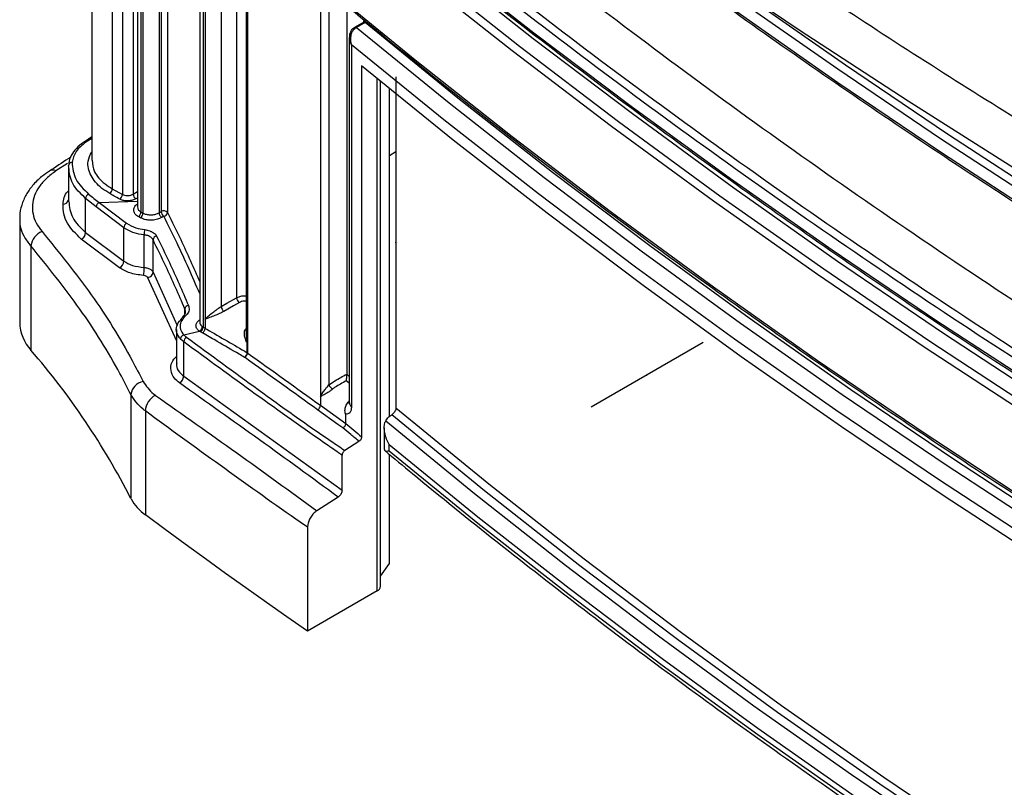
# Model space of a CAD drawing. Units: millimetres. Extents: x -6 to 1581, y -1 to 1836.
# Drawn here: x 999 to 1126, y 1143 to 1242 of the extents above; entities that cross this region are included whole.
import ezdxf

# ---------------------------------------------------------------- set-up
doc = ezdxf.new("R2010")
doc.units = ezdxf.units.MM
doc.header["$LTSCALE"] = 10
doc.header["$PDSIZE"] = -1
doc.linetypes.add('CENTERX2', pattern=[20.32, 12.7, -2.54, 2.54, -2.54])

msp = doc.modelspace()

# ---------------------------------------------------------------- linework, layer by layer
at = {"color": 7, "linetype": 'Continuous', "lineweight": 25}
for p, q in [((1008.35, 1743.21), (1008.35, 1224.01)), ((1014.23, 1597.19), (1014.23, 1218.01)), ((1014.67, 1596.57), (1014.67, 1217.38)), ((1014.92, 1596.42), (1014.92, 1217.23)), ((1016.99, 1596.39), (1016.99, 1217.28)), ((1017.26, 1596.53), (1017.26, 1217.43)), ((1018.07, 1596.4), (1018.07, 1217.3)), ((1022.21, 1582.38), (1022.21, 1203.18)), ((1022.65, 1581.75), (1022.65, 1202.58)), ((1022.9, 1581.61), (1022.9, 1203.62)), ((1024.97, 1581.58), (1024.97, 1205.21)), ((1026.94, 1582.6), (1026.94, 1206.35)), ((1028.16, 1326.18), (1028.16, 1201.62)), ((1037.72, 1246.89), (1037.72, 1193.67)), ((1041.1, 1243.86), (1041.1, 1196.55)), ((1043.28, 1241.76), (1042.09, 1241.07)), ((1043.44, 1241.69), (1042.34, 1241.05)), ((1042.34, 1241.05), (1042.14, 1240.93)), ((1041.42, 1239.8), (1041.42, 1192.83)), ((1041.69, 1238.85), (1041.69, 1192.35)), ((1043, 1236.13), (1043, 1188.49)), ((1045.43, 1169.3), (1045.43, 1234.14)), ((1046.56, 1191.08), (1046.56, 1233.21)), ((1047.41, 1232.52), (1047.41, 1192.2)), ((1008.35, 1227.01), (1007.36, 1226.34)), ((1046.56, 1224.63), (1047.41, 1225.13)), ((1005.35, 1223.11), (1005.35, 1218.73)), ((1005.41, 1223.12), (1005.36, 1223.35)), ((1010.99, 1220.35), (1012.28, 1219.62)), ((1008.93, 1218.01), (1007.56, 1219.11)), ((1007.56, 1214.73), (1007.56, 1219.11)), ((1009.31, 1218.58), (1014.23, 1218.77)), ((1012.46, 1215.34), (1008.93, 1218.01)), ((1009.31, 1218.58), (1012.83, 1215.92)), ((1014.67, 1217.38), (1014.92, 1217.23)), ((1016.99, 1217.28), (1017.26, 1217.43)), ((999.11, 1216.54), (999.11, 1203.17)), ((1014.59, 1216.63), (1014.33, 1216.77)), ((1017.61, 1216.82), (1017.34, 1216.66)), ((1012.46, 1211.05), (1012.46, 1215.34)), ((1011.92, 1210.19), (1007, 1213.88)), ((1007.56, 1214.73), (1012.46, 1211.05)), ((1015.08, 1210.24), (1015.08, 1214.43)), ((1016.22, 1209.65), (1016.22, 1213.8)), ((1000.54, 1213), (1000.54, 1199.62)), ((1019.21, 1202.29), (1019.21, 1197.89)), ((1022.54, 1202.65), (1022.65, 1202.58)), ((1022.65, 1202.58), (1022.9, 1202.44)), ((1022.9, 1202.44), (1022.9, 1202.44)), ((1020.16, 1200.69), (1019.76, 1201.05)), ((1020.17, 1201.59), (1022.17, 1202.07)), ((1020.17, 1201.59), (1020.17, 1201.59)), ((1022.17, 1202.07), (1022.17, 1202.07)), ((1022.57, 1201.83), (1022.32, 1201.98)), ((1020.16, 1196.27), (1020.16, 1200.69)), ((1028.33, 1199.28), (1028.33, 1199.28)), ((1020.16, 1196.27), (1040.49, 1181.63)), ((1041.1, 1196.55), (1041.1, 1196.53)), ((1013.38, 1193.9), (1013.38, 1180.54)), ((1037.72, 1193.67), (1037.72, 1192.53)), ((1037.72, 1192.53), (1040.97, 1190.19)), ((1041.42, 1192.84), (1041.42, 1192.83)), ((1015.23, 1191.81), (1015.23, 1178.45)), ((1040.97, 1190.19), (1040.97, 1190.19)), ((1045.9, 1189.63), (1045.9, 1186.86)), ((1042.66, 1187.89), (1040.83, 1186.72)), ((1046.53, 1186.68), (1046.53, 1187.5)), ((1040.49, 1181.63), (1040.49, 1186.11)), ((1046.56, 1172.2), (1046.56, 1186.24)), ((1039.99, 1180.73), (1037.23, 1178.97)), ((1036.05, 1176.87), (1036.05, 1163.53)), ((1045.43, 1170.6), (1046.56, 1172.2)), ((1044.99, 1168.68), (1036.05, 1163.53))]:
    msp.add_line(p, q, dxfattribs=at)
at = {"color": 8, "linetype": 'Continuous', "lineweight": 25}
for p, q in [((1010.99, 1740.84), (1010.99, 1220.35)), ((1012.28, 1739.68), (1012.28, 1219.62)), ((1013.65, 1738.43), (1013.65, 1219.67)), ((1028.33, 1325.2), (1028.33, 1200.51)), ((1038.8, 1245.77), (1038.8, 1195.15)), ((1043.27, 1241.76), (1043.27, 1241.93)), ((1044.99, 1168.68), (1044.99, 1234.5)), ((1008.35, 1226.81), (1007.61, 1226.33)), ((1005.24, 1223.6), (1003.76, 1222.65)), ((1013.65, 1219.67), (1014.23, 1220)), ((1019.21, 1200.86), (1015.55, 1208.93)), ((1016.22, 1209.65), (1019.33, 1202.8)), ((1020.31, 1204.27), (1020.31, 1204.9)), ((1028.13, 1202.37), (1028.16, 1202.36)), ((1041.1, 1196.53), (1041.42, 1196.26)), ((1041.42, 1195.36), (1041.03, 1195.69))]:
    msp.add_line(p, q, dxfattribs=at)
at = {"color": 7, "linetype": 'Continuous'}
msp.add_line((1047.41, 1234.72), (1047.41, 1192.2), dxfattribs=at)
at = {"color": 7, "linetype": 'CENTERX2'}
msp.add_line((1072.49, 1192.34), (1086.85, 1200.63), dxfattribs=at)
at = {"color": 7, "linetype": 'Continuous', "lineweight": 25, "flags": 128}
for points in [[(1328.3, 1117.16), (1311.75, 1123.96), (1295.4, 1130.94), (1279.27, 1138.08), (1263.36, 1145.38), (1247.67, 1152.84), (1232.21, 1160.45), (1216.99, 1168.23), (1202, 1176.15), (1187.26, 1184.23), (1172.76, 1192.45), (1158.51, 1200.82), (1144.52, 1209.33), (1130.8, 1217.99), (1117.33, 1226.78), (1104.14, 1235.7), (1091.21, 1244.76), (1078.57, 1253.94), (1066.2, 1263.25), (1054.12, 1272.69), (1042.33, 1282.25)], [(1042.33, 1280.55), (1054.12, 1270.99), (1066.2, 1261.56), (1078.57, 1252.25), (1091.21, 1243.06), (1104.14, 1234), (1117.33, 1225.08), (1130.8, 1216.29), (1144.52, 1207.64), (1158.51, 1199.13), (1172.76, 1190.76), (1187.26, 1182.53), (1202, 1174.46), (1216.99, 1166.53), (1232.21, 1158.76), (1247.67, 1151.14), (1263.36, 1143.68), (1279.27, 1136.38), (1295.4, 1129.24), (1311.75, 1122.27), (1328.3, 1115.46)], [(1058.98, 1269.07), (1072.1, 1259.5), (1085.5, 1250.07), (1099.19, 1240.78), (1113.17, 1231.63), (1127.43, 1222.63), (1141.97, 1213.78), (1156.78, 1205.08), (1171.85, 1196.53), (1187.19, 1188.13), (1202.79, 1179.9), (1218.63, 1171.83), (1234.73, 1163.93), (1251.06, 1156.19), (1267.64, 1148.62)], [(1041.04, 1259.63), (1052.94, 1249.95), (1065.12, 1240.4), (1077.6, 1230.98), (1090.37, 1221.68), (1103.41, 1212.52), (1116.74, 1203.49), (1130.34, 1194.6), (1144.22, 1185.85), (1158.36, 1177.24), (1172.76, 1168.78), (1187.41, 1160.46), (1202.32, 1152.3), (1217.48, 1144.29), (1232.89, 1136.44), (1248.53, 1128.75), (1264.4, 1121.21), (1280.5, 1113.85), (1296.83, 1106.64), (1313.37, 1099.61), (1330.13, 1092.74)], [(1334.94, 1086.33), (1317.64, 1093.34), (1300.58, 1100.53), (1283.74, 1107.91), (1267.13, 1115.45), (1250.77, 1123.17), (1234.65, 1131.07), (1218.79, 1139.13), (1203.18, 1147.35), (1187.83, 1155.74), (1172.76, 1164.29), (1157.95, 1172.99), (1143.42, 1181.85), (1129.17, 1190.86), (1115.21, 1200.02), (1101.54, 1209.32), (1088.17, 1218.77), (1075.09, 1228.35), (1062.32, 1238.07), (1049.86, 1247.93), (1037.72, 1257.91)], [(1038.73, 1258.44), (1050.84, 1248.5), (1063.26, 1238.69), (1075.98, 1229.01), (1089.01, 1219.46), (1102.34, 1210.06), (1115.96, 1200.79), (1129.87, 1191.67), (1144.06, 1182.7), (1158.54, 1173.87), (1173.29, 1165.2), (1188.31, 1156.69), (1203.59, 1148.33), (1219.13, 1140.14), (1234.93, 1132.11), (1250.98, 1124.25), (1267.28, 1116.55), (1283.81, 1109.03), (1300.58, 1101.69), (1317.57, 1094.52), (1334.79, 1087.53)], [(1037.72, 1246.89), (1049.86, 1236.9), (1062.32, 1227.05), (1075.09, 1217.33), (1088.17, 1207.74), (1101.54, 1198.3), (1115.21, 1189), (1129.17, 1179.84), (1143.42, 1170.83), (1157.95, 1161.97), (1172.76, 1153.26), (1187.83, 1144.71), (1203.18, 1136.33), (1218.79, 1128.1), (1234.65, 1120.04), (1250.77, 1112.15), (1267.13, 1104.43), (1283.74, 1096.88), (1300.58, 1089.51), (1317.64, 1082.32), (1334.94, 1075.31)], [(1042.34, 1241.05), (1054.23, 1231.37), (1066.42, 1221.81), (1078.89, 1212.38), (1091.66, 1203.08), (1104.71, 1193.91), (1118.04, 1184.88), (1131.65, 1175.98), (1145.53, 1167.22), (1159.67, 1158.61), (1174.08, 1150.15), (1188.74, 1141.83), (1203.66, 1133.66), (1218.83, 1125.65), (1234.24, 1117.8), (1249.89, 1110.1), (1265.77, 1102.57), (1281.88, 1095.2), (1298.22, 1087.99), (1314.77, 1080.96), (1331.54, 1074.09)], [(1329.85, 1072.49), (1313.15, 1079.34), (1296.67, 1086.36), (1280.4, 1093.54), (1264.35, 1100.89), (1248.53, 1108.4), (1232.95, 1116.07), (1217.6, 1123.9), (1202.49, 1131.89), (1187.63, 1140.02), (1173.02, 1148.31), (1158.66, 1156.74), (1144.57, 1165.32), (1130.74, 1174.04), (1117.18, 1182.91), (1103.89, 1191.9), (1090.88, 1201.04), (1078.15, 1210.3), (1065.7, 1219.69), (1053.55, 1229.21), (1041.69, 1238.85)], [(1327.97, 1071.62), (1311.48, 1078.41), (1295.2, 1085.36), (1279.13, 1092.48), (1263.28, 1099.76), (1247.65, 1107.2), (1232.25, 1114.79), (1217.08, 1122.54), (1202.15, 1130.43), (1187.46, 1138.48), (1173.02, 1146.68), (1158.82, 1155.02), (1144.88, 1163.5), (1131.2, 1172.12), (1117.78, 1180.87), (1104.63, 1189.76), (1091.74, 1198.78), (1079.14, 1207.93), (1066.81, 1217.21), (1054.76, 1226.61), (1043, 1236.13)], [(1002.92, 1222.65), (1002.91, 1222.63), (1002.9, 1222.63)], [(1024.97, 1205.21), (1025.71, 1205.64), (1026.94, 1206.35)], [(1027.3, 1205.74), (1026.56, 1205.31), (1025.32, 1204.6)], [(1047.41, 1192.2), (1059.32, 1182.45), (1071.55, 1172.82), (1084.08, 1163.33), (1096.92, 1153.98), (1110.06, 1144.76), (1123.5, 1135.69), (1137.23, 1126.77), (1151.24, 1118), (1165.54, 1109.38), (1180.12, 1100.92), (1194.97, 1092.61), (1210.08, 1084.47), (1225.46, 1076.49), (1241.09, 1068.68), (1256.98, 1061.04), (1273.1, 1053.58), (1289.47, 1046.29), (1306.07, 1039.17)], [(1040.59, 1189.62), (1039.96, 1190.07), (1037.35, 1191.95)], [(1305.66, 1038.23), (1289.05, 1045.35), (1272.67, 1052.64), (1256.54, 1060.11), (1240.64, 1067.75), (1225, 1075.56), (1209.62, 1083.55), (1194.5, 1091.69), (1179.64, 1100), (1165.06, 1108.47), (1150.75, 1117.09), (1136.73, 1125.86), (1122.99, 1134.79), (1109.55, 1143.86), (1096.4, 1153.08), (1083.56, 1162.44), (1071.02, 1171.93), (1058.79, 1181.56), (1046.87, 1191.32)], [(1046.09, 1190.52), (1057.49, 1181.2), (1069.17, 1171.99), (1081.13, 1162.9), (1093.37, 1153.94), (1105.89, 1145.1), (1118.68, 1136.4), (1131.74, 1127.83), (1145.06, 1119.39), (1158.64, 1111.1), (1172.48, 1102.94), (1186.56, 1094.93), (1200.9, 1087.07), (1215.47, 1079.35), (1230.28, 1071.79), (1245.32, 1064.38), (1260.59, 1057.13), (1276.08, 1050.04), (1291.79, 1043.11), (1307.71, 1036.34)], [(1036.05, 1163.53), (1033.4, 1165.37), (1030.77, 1167.22), (1028.14, 1169.08), (1025.53, 1170.94), (1022.94, 1172.81), (1020.35, 1174.68), (1017.78, 1176.56), (1015.23, 1178.45)]]:
    msp.add_lwpolyline(points, dxfattribs=at)
at = {"color": 8, "linetype": 'Continuous', "lineweight": 25, "flags": 128}
for points in [[(1334.66, 1089.27), (1319.2, 1095.55), (1302.21, 1102.72), (1285.45, 1110.06), (1268.93, 1117.57), (1252.64, 1125.26), (1236.6, 1133.11), (1220.81, 1141.14), (1205.27, 1149.33), (1190, 1157.68), (1174.99, 1166.19), (1160.25, 1174.85), (1145.78, 1183.67), (1131.6, 1192.64), (1117.7, 1201.75), (1104.09, 1211.01), (1090.77, 1220.42), (1077.76, 1229.96), (1065.04, 1239.63), (1052.63, 1249.44), (1040.53, 1259.37)], [(1087.25, 1248.87), (1092.29, 1245.26), (1105.12, 1236.27), (1118.23, 1227.42), (1131.6, 1218.69), (1145.23, 1210.11), (1159.12, 1201.66), (1173.26, 1193.35), (1187.65, 1185.19), (1202.28, 1177.17), (1217.16, 1169.3), (1232.26, 1161.58), (1247.6, 1154.02), (1263.17, 1146.61), (1278.95, 1139.35), (1294.95, 1132.26), (1311.16, 1125.33), (1327.58, 1118.56)], [(1178.07, 1149.1), (1175.16, 1150.77), (1160.76, 1159.24), (1146.61, 1167.85), (1132.74, 1176.61), (1119.13, 1185.51), (1105.8, 1194.54), (1092.75, 1203.71), (1079.99, 1213.01), (1067.51, 1222.45), (1055.33, 1232.01), (1043.44, 1241.69)], [(1014.23, 1219.18), (1014.17, 1219.15), (1014.01, 1219.05)], [(1046.53, 1187.5), (1057.94, 1178.21), (1069.63, 1169.04), (1081.6, 1159.99), (1093.85, 1151.06), (1106.37, 1142.27), (1119.16, 1133.6), (1132.22, 1125.07), (1145.54, 1116.67), (1159.11, 1108.41), (1172.94, 1100.29), (1187.02, 1092.31), (1201.34, 1084.48), (1215.9, 1076.8), (1230.69, 1069.27), (1245.72, 1061.9), (1260.97, 1054.68), (1276.44, 1047.61), (1292.13, 1040.71), (1307.81, 1034.06)], [(1046.53, 1186.68), (1057.94, 1177.39), (1069.63, 1168.22), (1081.6, 1159.17), (1093.85, 1150.25), (1106.37, 1141.45), (1119.16, 1132.78), (1132.22, 1124.25), (1145.54, 1115.85), (1159.11, 1107.59), (1172.94, 1099.47), (1187.02, 1091.5), (1201.34, 1083.67), (1215.9, 1075.99), (1230.69, 1068.46), (1245.72, 1061.08), (1260.97, 1053.86), (1276.44, 1046.8), (1292.13, 1039.9), (1307.54, 1033.36)]]:
    msp.add_lwpolyline(points, dxfattribs=at)
at = {"color": 8, "linetype": 'Continuous', "lineweight": 25}
for centre, radius, start, end in [((1043.15, 1241.75), 0.214, 1.6675, 54.3273), ((1043.2, 1242.27), 0.633, 292.6006, 310.8934), ((1042, 1240.76), 0.218, 51.9983, 117.9056), ((1042.19, 1240.84), 0.253, 54.5054, 112.9374), ((1007.48, 1226.11), 0.254, 59.7766, 119.7422), ((1003.35, 1221.85), 0.903, 62.9565, 118.2472), ((1004.69, 1219.05), 0.68, 267.6762, 345.8039)]:
    msp.add_arc(centre, radius, start, end, dxfattribs=at)
at = {"color": 7, "linetype": 'Continuous', "lineweight": 25}
for centre, radius, start, end in [((1005.8, 1223.3), 0.445, 85.9896, 174.128), ((1010.22, 1220.38), 0.768, 304.5452, 357.8096), ((1008.24, 1219.06), 0.676, 115.2242, 176.1768), ((1011.51, 1219.65), 0.769, 304.5669, 357.7187), ((1014.5, 1219.75), 0.85, 185.5212, 234.8012), ((1013.9, 1217.41), 0.77, 304.2644, 357.5362), ((1017.58, 1216.85), 0.664, 42.4082, 119.1242), ((1018.1, 1217.5), 0.843, 184.9842, 234.6711), ((1014.15, 1217.26), 0.77, 304.2537, 357.555), ((1017.83, 1217.35), 0.842, 184.9615, 234.6861), ((1017.52, 1217.36), 0.55, 278.8824, 353.564), ((1002.66, 1212.83), 2.12, 108.5269, 175.3042), ((1013.16, 1215.29), 0.704, 117.816, 176.4944), ((1017.42, 1214.48), 2.34, 164.6014, 181.2073), ((1006.56, 1214.78), 1.01, 296.381, 356.6623), ((1016.76, 1213.74), 0.545, 99.1761, 174.1178), ((1011.41, 1211.1), 1.05, 299.0643, 357.3651), ((1012, 1210.03), 3.09, 344.8107, 3.9241), ((1015.41, 1209.74), 0.816, 279.9034, 353.8641), ((1027.79, 1206.43), 0.849, 185.4153, 234.5666), ((1020.84, 1204.85), 0.531, 97.4327, 174.1346), ((1025.81, 1205.29), 0.849, 185.4161, 234.5669), ((1020.23, 1203.74), 0.271, 64.1734, 182.4593), ((1004.46, 1203.28), 5.36, 181.1092, 222.9752), ((1021.88, 1202.61), 0.767, 304.5189, 357.9123), ((1020.86, 1200.65), 0.698, 117.6202, 176.5086), ((929, 1137.63), 94.66, 26.9504, 40.9091), ((1027.54, 1199.33), 0.772, 308.4778, 357.3562), ((1028.09, 1198.92), 0.437, 56.2273, 59.6034), ((1019.11, 1196.33), 1.05, 298.1042, 356.5593), ((1015.28, 1193.71), 1.91, 99.8344, 174.2142), ((1039.99, 1195.72), 1.32, 205.4517, 236.7551), ((1017.67, 1191.66), 2.45, 118.0859, 176.4467), ((1037.01, 1192.57), 0.707, 298.3924, 356.4867), ((1018.71, 1183.38), 6.03, 208.1119, 234.8097), ((1044.68, 1169.37), 0.754, 294.3383, 354.342)]:
    msp.add_arc(centre, radius, start, end, dxfattribs=at)
for points, knots in [([(1203.71, 1240.59), (1201.03, 1242.14), (1187.65, 1249.86), (1163.57, 1263.73), (1131.48, 1282.18), (1110.08, 1294.43), (1099.38, 1300.56)], [0, 0, 0, 0, 0.077075, 0.384717, 0.692358, 1, 1, 1, 1]), ([(1042.95, 1279.83), (1044.25, 1278.75), (1049.22, 1274.66), (1058.03, 1267.63), (1069.49, 1258.77), (1081.21, 1250.02), (1093.17, 1241.39), (1105.38, 1232.87), (1117.83, 1224.46), (1130.52, 1216.18), (1143.44, 1208.02), (1156.59, 1199.98), (1169.98, 1192.07), (1183.58, 1184.29), (1197.41, 1176.64), (1211.45, 1169.13), (1225.71, 1161.74), (1240.17, 1154.5), (1254.84, 1147.39), (1269.71, 1140.43), (1284.78, 1133.6), (1300.04, 1126.93), (1314.31, 1120.87), (1323.58, 1117.11), (1327.62, 1115.47)], [0, 0, 0, 0, 0.016817, 0.064144, 0.111471, 0.158799, 0.206126, 0.253454, 0.300782, 0.34811, 0.395438, 0.442766, 0.490093, 0.537421, 0.584749, 0.632077, 0.679404, 0.726732, 0.774059, 0.821386, 0.868714, 0.916041, 0.963368, 1, 1, 1, 1]), ([(1058.98, 1275.6), (1066.63, 1270.02), (1081.93, 1258.86), (1106.02, 1242.66), (1130.86, 1226.84), (1148.14, 1216.68), (1156.78, 1211.61)], [0, 0, 0, 0, 0.25, 0.5, 0.75, 1, 1, 1, 1]), ([(1177.99, 1174.36), (1172.22, 1177.73), (1160.69, 1184.47), (1143.57, 1195.04), (1126.54, 1205.98), (1109.73, 1217.3), (1093.4, 1228.8), (1077.83, 1240.29), (1062.91, 1251.76), (1053.48, 1259.44), (1048.77, 1263.27)], [0, 0, 0, 0, 0.122313, 0.244626, 0.373366, 0.502106, 0.629622, 0.757139, 0.87857, 1, 1, 1, 1]), ([(1043.71, 1260.42), (1048.59, 1256.45), (1058.36, 1248.51), (1073.65, 1236.79), (1089.44, 1225.19), (1105.75, 1213.74), (1122.5, 1202.5), (1139.36, 1191.69), (1156.25, 1181.28), (1167.59, 1174.66), (1173.26, 1171.34)], [0, 0, 0, 0, 0.125409, 0.250817, 0.378068, 0.505319, 0.632695, 0.760071, 0.880035, 1, 1, 1, 1]), ([(1041.18, 1259.3), (1043.11, 1257.71), (1048.7, 1253.1), (1058.15, 1245.55), (1069.61, 1236.69), (1081.33, 1227.95), (1093.3, 1219.31), (1105.51, 1210.79), (1117.96, 1202.39), (1130.65, 1194.11), (1143.58, 1185.95), (1156.73, 1177.92), (1170.12, 1170.01), (1183.73, 1162.23), (1197.55, 1154.58), (1211.6, 1147.06), (1225.86, 1139.68), (1240.32, 1132.44), (1255, 1125.33), (1269.87, 1118.37), (1284.94, 1111.55), (1300.2, 1104.87), (1315.3, 1098.48), (1325.4, 1094.38), (1330.28, 1092.4)], [0, 0, 0, 0, 0.0245268, 0.0711239, 0.1177215, 0.1643192, 0.2109171, 0.2575151, 0.3041131, 0.3507112, 0.3973093, 0.4439074, 0.4905054, 0.5371034, 0.5837013, 0.6302992, 0.676897, 0.7234947, 0.7700923, 0.8166898, 0.8632871, 0.9098843, 0.9564815, 1, 1, 1, 1]), ([(1172.76, 1170.44), (1167.08, 1173.76), (1155.74, 1180.39), (1138.84, 1190.8), (1121.97, 1201.61), (1105.21, 1212.87), (1088.88, 1224.32), (1073.09, 1235.93), (1057.79, 1247.66), (1048.01, 1255.6), (1043.13, 1259.57)], [0, 0, 0, 0, 0.119965, 0.239929, 0.367305, 0.494681, 0.621932, 0.749183, 0.874591, 1, 1, 1, 1]), ([(1038.1, 1246.36), (1039.45, 1245.23), (1044.42, 1241.07), (1053.21, 1233.95), (1064.56, 1225.04), (1076.17, 1216.25), (1088.03, 1207.56), (1100.13, 1198.99), (1112.48, 1190.54), (1125.07, 1182.21), (1137.89, 1173.99), (1150.94, 1165.91), (1164.23, 1157.94), (1177.74, 1150.1), (1191.47, 1142.4), (1205.42, 1134.82), (1219.59, 1127.38), (1233.97, 1120.08), (1248.55, 1112.91), (1263.33, 1105.89), (1278.32, 1099), (1293.5, 1092.26), (1308.87, 1085.67), (1322.6, 1079.96), (1331.26, 1076.5), (1334.67, 1075.14)], [0, 0, 0, 0, 0.0168972, 0.0623055, 0.1077143, 0.1531232, 0.1985322, 0.2439414, 0.2893507, 0.3347599, 0.3801693, 0.4255786, 0.4709879, 0.5163972, 0.5618064, 0.6072156, 0.6526246, 0.6980336, 0.7434424, 0.7888513, 0.8342599, 0.8796685, 0.9250769, 0.9704852, 1, 1, 1, 1]), ([(1043.37, 1241.85), (1043.37, 1241.85), (1043.37, 1241.86), (1043.35, 1241.81), (1043.3, 1241.78), (1043.28, 1241.77)], [0, 0, 0, 0, 0.158451, 0.628794, 1, 1, 1, 1]), ([(1041.91, 1240.94), (1041.88, 1240.92), (1041.74, 1240.84), (1041.58, 1240.58), (1041.43, 1240.2), (1041.43, 1239.93), (1041.43, 1239.8)], [0, 0, 0, 0, 0.072539, 0.375237, 0.701149, 1, 1, 1, 1]), ([(1042.14, 1240.93), (1042.04, 1240.85), (1041.84, 1240.67), (1041.63, 1240.23), (1041.54, 1239.7), (1041.58, 1239.26), (1041.64, 1239), (1041.67, 1238.91), (1041.68, 1238.87), (1041.68, 1238.86), (1041.69, 1238.85), (1041.69, 1238.85)], [0, 0, 0, 0, 0.176204, 0.3779845, 0.6370939, 0.8680028, 0.9468244, 0.9783244, 0.9911493, 0.9966533, 1, 1, 1, 1]), ([(1042.12, 1241.1), (1042.09, 1241.08), (1042.01, 1241.03), (1041.94, 1240.97), (1041.91, 1240.94)], [0, 0, 0, 0, 0.448559, 1, 1, 1, 1]), ([(1007.36, 1226.33), (1007.34, 1226.32), (1006.95, 1226.09), (1006.34, 1225.54), (1005.69, 1224.65), (1005.38, 1223.9), (1005.39, 1223.47), (1005.4, 1223.37)], [0, 0, 0, 0, 0.0114678, 0.3153803, 0.6164888, 0.9111376, 1, 1, 1, 1]), ([(1007.61, 1226.33), (1007.13, 1225.95), (1006.15, 1225.18), (1005.94, 1224.23), (1005.83, 1223.75)], [0, 0, 0, 0, 0.490778, 1, 1, 1, 1]), ([(1005.65, 1224.42), (1005.54, 1224.35), (1004.62, 1223.76), (1003.71, 1223.15), (1002.91, 1222.61)], [0, 0, 0, 0, 0.121476, 1, 1, 1, 1]), ([(1005.83, 1223.75), (1005.9, 1222.99), (1006.04, 1221.53), (1007.33, 1220.28), (1007.95, 1219.67)], [0, 0, 0, 0, 0.518042, 1, 1, 1, 1]), ([(1002.94, 1222.62), (1002.59, 1222.39), (1001.76, 1221.84), (1000.75, 1220.82), (999.87, 1219.58), (999.32, 1218.26), (999.08, 1217.21), (999.12, 1216.64), (999.13, 1216.54)], [0, 0, 0, 0, 0.148675, 0.362912, 0.55415, 0.758924, 0.95859, 1, 1, 1, 1]), ([(1003.76, 1222.65), (1003.34, 1222.34), (1002.48, 1221.71), (1001.56, 1220.63), (1000.95, 1219.49), (1000.68, 1218.3), (1000.76, 1217.11), (1001.16, 1215.94), (1001.71, 1215.21), (1001.98, 1214.84)], [0, 0, 0, 0, 0.142848, 0.285694, 0.428487, 0.571279, 0.714077, 0.856875, 1, 1, 1, 1]), ([(1007.95, 1219.67), (1008.39, 1219.3), (1008.83, 1218.94), (1009.31, 1218.58), (1009.31, 1218.58)], [0, 0, 0, 0, 0.999975, 1, 1, 1, 1]), ([(1011.94, 1219.01), (1011.71, 1219.15), (1011.28, 1219.39), (1010.85, 1219.64), (1010.66, 1219.74)], [0, 0, 0, 0, 0.549494, 1, 1, 1, 1]), ([(1014.01, 1219.05), (1013.94, 1219.02), (1013.75, 1218.92), (1013.35, 1218.81), (1012.84, 1218.77), (1012.34, 1218.83), (1012.08, 1218.95), (1011.94, 1219.01)], [0, 0, 0, 0, 0.112343, 0.334608, 0.556546, 0.778278, 1, 1, 1, 1]), ([(1012.28, 1219.62), (1012.36, 1219.58), (1012.54, 1219.5), (1012.87, 1219.46), (1013.21, 1219.49), (1013.48, 1219.57), (1013.61, 1219.64), (1013.65, 1219.67)], [0, 0, 0, 0, 0.22156, 0.443223, 0.665198, 0.887588, 1, 1, 1, 1]), ([(1007, 1213.88), (1006.33, 1214.54), (1005.3, 1215.56), (1004.7, 1217.13), (1004.68, 1217.95), (1004.67, 1218.37)], [0, 0, 0, 0, 0.481716, 0.73713, 1, 1, 1, 1]), ([(1009.31, 1218.58), (1009.26, 1218.56), (1009.17, 1218.5), (1009.06, 1218.38), (1008.97, 1218.24), (1008.93, 1218.11), (1008.93, 1218.04), (1008.93, 1218.01)], [0, 0, 0, 0, 0.222349, 0.444704, 0.667056, 0.859161, 1, 1, 1, 1]), ([(1009.31, 1218.58), (1009.31, 1218.58), (1009.31, 1218.58), (1009.31, 1218.58), (1009.31, 1218.58)], [0, 0, 0, 0, 0.537233, 1, 1, 1, 1]), ([(1014.33, 1216.77), (1014.26, 1216.82), (1014.03, 1216.96), (1013.79, 1217.27), (1013.71, 1217.68), (1013.86, 1218.1), (1014.13, 1218.33), (1014.26, 1218.45)], [0, 0, 0, 0, 0.110768, 0.332154, 0.554105, 0.776768, 1, 1, 1, 1]), ([(1017.34, 1216.66), (1017.25, 1216.62), (1016.99, 1216.48), (1016.46, 1216.34), (1015.78, 1216.29), (1015.11, 1216.38), (1014.76, 1216.55), (1014.59, 1216.63)], [0, 0, 0, 0, 0.112197, 0.334356, 0.556294, 0.778128, 1, 1, 1, 1]), ([(1014.92, 1217.23), (1015.05, 1217.17), (1015.32, 1217.05), (1015.82, 1216.99), (1016.32, 1217.02), (1016.72, 1217.14), (1016.92, 1217.24), (1016.99, 1217.28)], [0, 0, 0, 0, 0.2217493, 0.4435396, 0.6655242, 0.8877788, 1, 1, 1, 1]), ([(1001.98, 1214.84), (1004.16, 1212.15), (1008.53, 1206.76), (1012.54, 1200.26), (1014.48, 1196.49), (1014.95, 1195.58)], [0, 0, 0, 0, 0.4300828, 0.8625619, 1, 1, 1, 1]), ([(1015.08, 1214.43), (1014.63, 1214.49), (1013.62, 1214.65), (1012.88, 1215.09), (1012.46, 1215.34)], [0, 0, 0, 0, 0.438073, 1, 1, 1, 1]), ([(1012.83, 1215.92), (1013.2, 1215.7), (1013.86, 1215.3), (1014.77, 1215.16), (1015.16, 1215.1)], [0, 0, 0, 0, 0.562159, 1, 1, 1, 1]), ([(1015.16, 1215.1), (1015.38, 1215.06), (1015.66, 1215.02), (1015.89, 1214.91), (1015.93, 1214.88), (1015.93, 1214.88)], [0, 0, 0, 0, 0.78374, 0.99993, 1, 1, 1, 1]), ([(1015.93, 1214.88), (1015.93, 1214.88), (1016.07, 1214.83), (1016.35, 1214.68), (1016.58, 1214.46), (1016.66, 1214.31), (1016.67, 1214.28)], [0, 0, 0, 0, 0.000046, 0.365813, 0.877749, 1, 1, 1, 1]), ([(1016.22, 1213.8), (1016.21, 1213.82), (1016.14, 1213.94), (1015.95, 1214.13), (1015.56, 1214.35), (1015.24, 1214.4), (1015.08, 1214.43)], [0, 0, 0, 0, 0.073504, 0.38289, 0.691465, 1, 1, 1, 1]), ([(1020.31, 1204.9), (1019.51, 1206.74), (1018.22, 1209.72), (1016.77, 1212.67), (1016.22, 1213.8)], [0, 0, 0, 0, 0.617008, 1, 1, 1, 1]), ([(1016.67, 1214.28), (1017.23, 1213.15), (1018.68, 1210.19), (1019.97, 1207.21), (1020.77, 1205.37)], [0, 0, 0, 0, 0.38293, 1, 1, 1, 1]), ([(1013.38, 1193.9), (1012.92, 1194.8), (1011, 1198.52), (1007.03, 1204.97), (1002.71, 1210.32), (1000.54, 1213)], [0, 0, 0, 0, 0.137369, 0.567418, 1, 1, 1, 1]), ([(1012.46, 1211.05), (1012.81, 1210.85), (1013.54, 1210.43), (1014.55, 1210.3), (1015.08, 1210.24)], [0, 0, 0, 0, 0.483118, 1, 1, 1, 1]), ([(1014.98, 1209.22), (1014.37, 1209.3), (1013.18, 1209.45), (1012.33, 1209.95), (1011.92, 1210.19)], [0, 0, 0, 0, 0.5167637, 1, 1, 1, 1]), ([(1015.08, 1210.24), (1015.24, 1210.22), (1015.56, 1210.17), (1015.95, 1209.97), (1016.15, 1209.79), (1016.21, 1209.67), (1016.22, 1209.65)], [0, 0, 0, 0, 0.3095737, 0.6193661, 0.9287042, 1, 1, 1, 1]), ([(1015.55, 1208.93), (1015.54, 1208.94), (1015.51, 1209), (1015.41, 1209.09), (1015.22, 1209.19), (1015.06, 1209.21), (1014.98, 1209.22)], [0, 0, 0, 0, 0.0712947, 0.3805755, 0.6903247, 1, 1, 1, 1]), ([(1020.18, 1204), (1020.26, 1204.13), (1020.44, 1204.42), (1020.36, 1204.73), (1020.31, 1204.9)], [0, 0, 0, 0, 0.455058, 1, 1, 1, 1]), ([(1020.77, 1205.37), (1020.82, 1205.18), (1020.91, 1204.79), (1020.73, 1204.41), (1020.58, 1204.24), (1020.58, 1204.24)], [0, 0, 0, 0, 0.510759, 0.999969, 1, 1, 1, 1]), ([(1022.9, 1203.62), (1022.9, 1203.62), (1022.9, 1203.62), (1022.91, 1203.63), (1022.92, 1203.64), (1022.94, 1203.66), (1022.98, 1203.7), (1023.06, 1203.77), (1023.3, 1203.99), (1023.69, 1204.31), (1024.21, 1204.7), (1024.6, 1204.98), (1024.84, 1205.14), (1024.95, 1205.2), (1024.97, 1205.21)], [0, 0, 0, 0, 0.000982, 0.004748, 0.011281, 0.024536, 0.047678, 0.097476, 0.200372, 0.508795, 0.723744, 0.864337, 0.973266, 1, 1, 1, 1]), ([(1019.76, 1201.05), (1019.71, 1201.1), (1019.43, 1201.41), (1019.15, 1202.04), (1019.24, 1202.94), (1019.72, 1203.46), (1019.95, 1203.72)], [0, 0, 0, 0, 0.064437, 0.375895, 0.687736, 1, 1, 1, 1]), ([(1020.34, 1203.98), (1020.13, 1203.75), (1019.72, 1203.28), (1019.63, 1202.47), (1019.89, 1201.92), (1020.12, 1201.63), (1020.17, 1201.59), (1020.17, 1201.59)], [0, 0, 0, 0, 0.312168, 0.62395, 0.935388, 0.999986, 1, 1, 1, 1]), ([(1020.58, 1204.24), (1020.58, 1204.24), (1020.58, 1204.23), (1020.51, 1204.14), (1020.42, 1204.06), (1020.34, 1203.98)], [0, 0, 0, 0, 0.000113, 0.083562, 1, 1, 1, 1]), ([(1022.17, 1202.07), (1022.17, 1202.07), (1022.15, 1202.08), (1021.99, 1202.2), (1021.77, 1202.45), (1021.7, 1202.84), (1021.85, 1203.23), (1022.11, 1203.45), (1022.25, 1203.56)], [0, 0, 0, 0, 0.000022, 0.041004, 0.28076, 0.520314, 0.760011, 1, 1, 1, 1]), ([(1022.92, 1203.62), (1022.92, 1203.62), (1022.91, 1203.62), (1022.91, 1203.62), (1022.9, 1203.62)], [0, 0, 0, 0, 0.301829, 1, 1, 1, 1]), ([(1022.92, 1203.62), (1022.92, 1203.62), (1022.91, 1203.62), (1022.91, 1203.62), (1022.9, 1203.62), (1022.9, 1203.61), (1022.9, 1203.58), (1022.9, 1203.46), (1022.9, 1203.07), (1022.9, 1202.71), (1022.9, 1202.44)], [0, 0, 0, 0, 0.009967, 0.016976, 0.020847, 0.02476, 0.039142, 0.096674, 0.326801, 1, 1, 1, 1]), ([(1025.32, 1204.6), (1025.32, 1204.6), (1025.23, 1204.55), (1025.11, 1204.48), (1024.85, 1204.36), (1024.5, 1204.2), (1023.9, 1203.95), (1023.42, 1203.78), (1023.11, 1203.68), (1023, 1203.65), (1022.95, 1203.63), (1022.93, 1203.63), (1022.92, 1203.62), (1022.92, 1203.62)], [0, 0, 0, 0, 0.00002, 0.116276, 0.136264, 0.278513, 0.495765, 0.807293, 0.911183, 0.961424, 0.984711, 0.997946, 1, 1, 1, 1]), ([(1025.32, 1204.6), (1025.32, 1204.6), (1025.32, 1204.6), (1025.32, 1204.6), (1025.32, 1204.6)], [0, 0, 0, 0, 0.986329, 1, 1, 1, 1]), ([(1022.17, 1202.07), (1022.22, 1202.09), (1022.3, 1202.15), (1022.42, 1202.28), (1022.5, 1202.43), (1022.53, 1202.54), (1022.54, 1202.62), (1022.54, 1202.64), (1022.54, 1202.65)], [0, 0, 0, 0, 0.221922, 0.443857, 0.665792, 0.887731, 0.959488, 1, 1, 1, 1]), ([(1022.57, 1201.83), (1022.58, 1201.84), (1022.6, 1201.85), (1022.66, 1201.9), (1022.74, 1201.99), (1022.83, 1202.13), (1022.89, 1202.29), (1022.9, 1202.39), (1022.9, 1202.44)], [0, 0, 0, 0, 0.062399, 0.111946, 0.333955, 0.555973, 0.777987, 1, 1, 1, 1]), ([(1022.9, 1202.44), (1022.98, 1202.39), (1023.91, 1201.85), (1025.72, 1200.8), (1027.45, 1199.8), (1028.31, 1199.29)], [0, 0, 0, 0, 0.0405619, 0.520281, 1, 1, 1, 1]), ([(1020.17, 1201.59), (1020.12, 1201.56), (1020.02, 1201.52), (1019.9, 1201.4), (1019.8, 1201.27), (1019.76, 1201.14), (1019.76, 1201.07), (1019.76, 1201.05)], [0, 0, 0, 0, 0.221949, 0.443896, 0.665848, 0.883122, 1, 1, 1, 1]), ([(1020.17, 1201.59), (1020.17, 1201.59), (1020.26, 1201.47), (1020.4, 1201.37), (1020.53, 1201.27)], [0, 0, 0, 0, 0.000061, 1, 1, 1, 1]), ([(1020.53, 1201.27), (1023.59, 1199.03), (1029.71, 1194.55), (1036.44, 1189.69), (1040.27, 1187.13), (1040.83, 1186.72), (1040.83, 1186.72)], [0, 0, 0, 0, 0.457661, 0.915294, 0.999998, 1, 1, 1, 1]), ([(1022.17, 1202.07), (1022.17, 1202.07), (1022.17, 1202.07), (1022.17, 1202.07), (1022.17, 1202.07)], [0, 0, 0, 0, 0.114075, 1, 1, 1, 1]), ([(1022.32, 1201.98), (1022.27, 1202), (1022.22, 1202.03), (1022.17, 1202.07), (1022.17, 1202.07)], [0, 0, 0, 0, 0.99972, 1, 1, 1, 1]), ([(1027.97, 1198.69), (1027.74, 1198.83), (1026.57, 1199.51), (1024.84, 1200.51), (1023.28, 1201.42), (1022.64, 1201.79), (1022.57, 1201.83)], [0, 0, 0, 0, 0.129266, 0.647985, 0.959823, 1, 1, 1, 1]), ([(1028.16, 1201.62), (1028.18, 1201.38), (1028.2, 1201.06), (1028.28, 1200.7), (1028.32, 1200.56), (1028.33, 1200.51), (1028.33, 1200.51)], [0, 0, 0, 0, 0.617957, 0.857591, 0.981178, 1, 1, 1, 1]), ([(1040.49, 1186.11), (1039.9, 1186.53), (1036.15, 1189.13), (1029.31, 1193.97), (1023.21, 1198.45), (1020.16, 1200.69)], [0, 0, 0, 0, 0.085934, 0.542966, 1, 1, 1, 1]), ([(1028.31, 1199.29), (1028.31, 1199.42), (1028.31, 1199.69), (1028.32, 1200.03), (1028.3, 1200.3), (1028.32, 1200.42), (1028.3, 1200.48), (1028.3, 1200.49)], [0, 0, 0, 0, 0.312829, 0.683755, 0.867381, 0.977007, 1, 1, 1, 1]), ([(1028.33, 1200.51), (1028.33, 1200.5), (1028.33, 1200.48), (1028.33, 1200.43), (1028.33, 1200.36), (1028.33, 1200.23), (1028.33, 1199.87), (1028.33, 1199.54), (1028.33, 1199.28)], [0, 0, 0, 0, 0.010093, 0.054975, 0.099582, 0.188796, 0.367224, 1, 1, 1, 1]), ([(1027.97, 1198.69), (1027.98, 1198.7), (1027.99, 1198.71), (1028.01, 1198.72), (1028.02, 1198.72)], [0, 0, 0, 0, 0.221683, 1, 1, 1, 1]), ([(1037.35, 1191.95), (1034.26, 1194.18), (1031.13, 1196.42), (1028.01, 1198.67), (1027.97, 1198.69)], [0, 0, 0, 0, 0.988961, 1, 1, 1, 1]), ([(1028.33, 1199.28), (1028.33, 1199.25), (1028.33, 1199.16), (1028.28, 1199.02), (1028.19, 1198.88), (1028.09, 1198.78), (1028.04, 1198.74), (1028.02, 1198.72)], [0, 0, 0, 0, 0.177166, 0.4195803, 0.6619398, 0.9042558, 1, 1, 1, 1]), ([(1028.33, 1199.28), (1028.37, 1199.25), (1031.5, 1197), (1034.63, 1194.75), (1037.72, 1192.53)], [0, 0, 0, 0, 0.012007, 1, 1, 1, 1]), ([(1038.8, 1195.15), (1039.06, 1195.33), (1039.82, 1195.85), (1040.58, 1196.27), (1041.1, 1196.55)], [0, 0, 0, 0, 0.333867, 1, 1, 1, 1]), ([(1041.03, 1195.69), (1041.03, 1195.69), (1041.04, 1195.73), (1041.05, 1195.84), (1041.08, 1196.04), (1041.09, 1196.24), (1041.1, 1196.4), (1041.1, 1196.49), (1041.1, 1196.53)], [0, 0, 0, 0, 0.00464, 0.204519, 0.515405, 0.726176, 0.862608, 1, 1, 1, 1]), ([(1014.95, 1195.58), (1015.33, 1195.03), (1015.74, 1194.4), (1016.44, 1193.87), (1016.52, 1193.81)], [0, 0, 0, 0, 0.887095, 1, 1, 1, 1]), ([(1039.99, 1180.73), (1039.99, 1180.73), (1033.33, 1185.67), (1026.47, 1190.54), (1019.61, 1195.41)], [0, 0, 0, 0, 0.000002, 1, 1, 1, 1]), ([(1037.72, 1193.67), (1037.72, 1193.67), (1037.8, 1193.83), (1037.98, 1194.13), (1038.3, 1194.56), (1038.57, 1194.89), (1038.73, 1195.07), (1038.8, 1195.15)], [0, 0, 0, 0, 0.003969, 0.396132, 0.6751, 0.861734, 1, 1, 1, 1]), ([(1039.27, 1194.62), (1039.2, 1194.56), (1039.12, 1194.48), (1038.91, 1194.33), (1038.6, 1194.14), (1038.14, 1193.88), (1037.85, 1193.74), (1037.72, 1193.67), (1037.72, 1193.67)], [0, 0, 0, 0, 0.120473, 0.149392, 0.337977, 0.612758, 0.996601, 1, 1, 1, 1]), ([(1039.59, 1194.87), (1039.59, 1194.87), (1039.49, 1194.8), (1039.38, 1194.71), (1039.27, 1194.62)], [0, 0, 0, 0, 0.000132, 1, 1, 1, 1]), ([(1041.03, 1195.69), (1040.78, 1195.55), (1040.3, 1195.27), (1039.83, 1195), (1039.59, 1194.87), (1039.59, 1194.87)], [0, 0, 0, 0, 0.518043, 0.999969, 1, 1, 1, 1]), ([(1015.23, 1191.81), (1015.14, 1191.88), (1014.31, 1192.5), (1013.82, 1193.24), (1013.38, 1193.9)], [0, 0, 0, 0, 0.11292, 1, 1, 1, 1]), ([(1016.52, 1193.81), (1023.5, 1188.9), (1030.48, 1183.99), (1037.23, 1178.97), (1037.23, 1178.97)], [0, 0, 0, 0, 0.999998, 1, 1, 1, 1]), ([(1040.94, 1191.44), (1040.91, 1191.53), (1040.85, 1191.71), (1040.86, 1192.1), (1040.98, 1192.48), (1041.17, 1192.81), (1041.31, 1193), (1041.39, 1193.08), (1041.42, 1193.11)], [0, 0, 0, 0, 0.152043, 0.308043, 0.624475, 0.780609, 0.937961, 1, 1, 1, 1]), ([(1041.69, 1192.35), (1041.68, 1192.19), (1041.66, 1191.87), (1041.5, 1191.56), (1041.26, 1191.38), (1041.04, 1191.42), (1040.94, 1191.44)], [0, 0, 0, 0, 0.250363, 0.500546, 0.750483, 1, 1, 1, 1]), ([(1047.41, 1192.2), (1047.41, 1192.13), (1047.39, 1191.99), (1047.29, 1191.77), (1047.15, 1191.56), (1046.99, 1191.41), (1046.9, 1191.35), (1046.87, 1191.32)], [0, 0, 0, 0, 0.212257, 0.433359, 0.654042, 0.873, 1, 1, 1, 1]), ([(1036.05, 1176.87), (1035.55, 1177.22), (1028.47, 1182.13), (1021.61, 1187.15), (1015.23, 1191.81)], [0, 0, 0, 0, 0.070818, 1, 1, 1, 1]), ([(1040.97, 1190.19), (1040.97, 1190.23), (1040.97, 1190.42), (1040.97, 1190.7), (1040.97, 1191.01), (1040.97, 1191.2), (1040.97, 1191.3), (1040.97, 1191.36), (1040.95, 1191.41), (1040.94, 1191.43), (1040.94, 1191.44)], [0, 0, 0, 0, 0.100708, 0.455831, 0.68713, 0.837779, 0.907533, 0.943278, 0.97948, 1, 1, 1, 1]), ([(1046.09, 1190.52), (1046.21, 1190.7), (1046.41, 1190.99), (1046.74, 1191.23), (1046.87, 1191.32)], [0, 0, 0, 0, 0.616238, 1, 1, 1, 1]), ([(1040.59, 1189.62), (1040.59, 1189.62), (1040.62, 1189.63), (1040.68, 1189.67), (1040.78, 1189.76), (1040.89, 1189.89), (1040.96, 1190.04), (1040.96, 1190.14), (1040.97, 1190.19)], [0, 0, 0, 0, 0.022588, 0.111887, 0.334039, 0.556073, 0.778036, 1, 1, 1, 1]), ([(1042.66, 1187.89), (1042.66, 1187.89), (1042.34, 1188.19), (1041.6, 1188.75), (1040.92, 1189.33), (1040.59, 1189.62)], [0, 0, 0, 0, 0.000017, 0.513618, 1, 1, 1, 1]), ([(1040.97, 1190.19), (1041.31, 1189.9), (1041.99, 1189.34), (1042.66, 1188.77), (1043, 1188.49)], [0, 0, 0, 0, 0.50059, 1, 1, 1, 1]), ([(1046.53, 1187.5), (1046.53, 1187.5), (1046.29, 1187.93), (1045.97, 1188.72), (1045.87, 1189.73), (1045.97, 1190.28), (1046.07, 1190.48), (1046.09, 1190.52)], [0, 0, 0, 0, 0.003264, 0.421878, 0.725808, 0.943738, 1, 1, 1, 1]), ([(1043, 1188.49), (1043, 1188.44), (1042.99, 1188.35), (1042.93, 1188.19), (1042.84, 1188.05), (1042.75, 1187.95), (1042.69, 1187.9), (1042.66, 1187.89)], [0, 0, 0, 0, 0.218013, 0.43597, 0.655495, 0.878236, 1, 1, 1, 1]), ([(1040.83, 1186.72), (1040.79, 1186.69), (1040.71, 1186.63), (1040.6, 1186.49), (1040.53, 1186.34), (1040.49, 1186.21), (1040.49, 1186.14), (1040.49, 1186.11)], [0, 0, 0, 0, 0.223228, 0.446479, 0.669248, 0.891118, 1, 1, 1, 1]), ([(1045.94, 1186.86), (1045.93, 1186.82), (1045.9, 1186.66), (1046.16, 1186.65), (1046.44, 1186.67), (1046.53, 1186.68), (1046.53, 1186.68)], [0, 0, 0, 0, 0.180891, 0.767733, 0.995134, 1, 1, 1, 1]), ([(1045.96, 1186.73), (1047.15, 1185.74), (1051.89, 1181.79), (1060.38, 1174.96), (1071.51, 1166.27), (1082.9, 1157.7), (1094.54, 1149.24), (1106.43, 1140.89), (1118.55, 1132.66), (1130.92, 1124.55), (1143.52, 1116.57), (1156.35, 1108.7), (1169.42, 1100.97), (1182.7, 1093.36), (1196.21, 1085.88), (1209.93, 1078.54), (1223.86, 1071.33), (1238.01, 1064.26), (1252.36, 1057.33), (1266.9, 1050.54), (1281.65, 1043.89), (1295.2, 1037.98), (1303.91, 1034.33), (1307.57, 1032.8)], [0, 0, 0, 0, 0.016654, 0.066507, 0.11636, 0.166213, 0.216067, 0.265921, 0.315775, 0.365629, 0.415484, 0.465338, 0.515192, 0.565046, 0.6149, 0.664754, 0.714608, 0.764461, 0.814315, 0.864168, 0.91402, 0.963873, 1, 1, 1, 1]), ([(1040.49, 1181.63), (1040.48, 1181.56), (1040.47, 1181.42), (1040.38, 1181.18), (1040.25, 1180.97), (1040.11, 1180.82), (1040.02, 1180.75), (1039.99, 1180.73)], [0, 0, 0, 0, 0.220976, 0.441937, 0.663329, 0.885609, 1, 1, 1, 1]), ([(1037.23, 1178.97), (1037.09, 1178.87), (1036.81, 1178.66), (1036.45, 1178.18), (1036.19, 1177.65), (1036.07, 1177.19), (1036.06, 1176.95), (1036.05, 1176.87)], [0, 0, 0, 0, 0.223218, 0.446451, 0.669217, 0.89109, 1, 1, 1, 1])]:
    msp.add_open_spline(points, degree=3, knots=knots, dxfattribs=at)
at = {"color": 8, "linetype": 'Continuous', "lineweight": 25}
for points, knots in [([(1043.28, 1241.76), (1043.29, 1241.76), (1043.32, 1241.78), (1043.38, 1241.75), (1043.42, 1241.71), (1043.44, 1241.69)], [0, 0, 0, 0, 0.2664102, 0.6950377, 1, 1, 1, 1]), ([(1041.44, 1239.8), (1041.43, 1239.73), (1041.41, 1239.51), (1041.51, 1239.22), (1041.61, 1238.99), (1041.66, 1238.9), (1041.67, 1238.87), (1041.68, 1238.86), (1041.69, 1238.85), (1041.69, 1238.85)], [0, 0, 0, 0, 0.206027, 0.711075, 0.883586, 0.952542, 0.980617, 0.992675, 1, 1, 1, 1]), ([(1010.66, 1219.74), (1010.31, 1219.96), (1009.25, 1220.62), (1008.12, 1222.02), (1007.67, 1223.7), (1008.16, 1224.68), (1008.35, 1225.07)], [0, 0, 0, 0, 0.152302, 0.470044, 0.787143, 1, 1, 1, 1]), ([(1008.42, 1224.02), (1008.46, 1223.52), (1008.57, 1222.43), (1009.67, 1221.18), (1010.67, 1220.55), (1010.99, 1220.35)], [0, 0, 0, 0, 0.365333, 0.79439, 1, 1, 1, 1]), ([(1007.56, 1219.11), (1006.91, 1219.73), (1005.63, 1220.97), (1005.48, 1222.41), (1005.41, 1223.12)], [0, 0, 0, 0, 0.508785, 1, 1, 1, 1]), ([(1004.67, 1218.37), (1004.72, 1218.95), (1004.78, 1219.56), (1005.33, 1220.07), (1005.35, 1220.1)], [0, 0, 0, 0, 0.948922, 1, 1, 1, 1]), ([(1005.41, 1218.73), (1005.48, 1218.03), (1005.63, 1216.59), (1006.91, 1215.35), (1007.56, 1214.73)], [0, 0, 0, 0, 0.491213, 1, 1, 1, 1]), ([(1014.24, 1218.01), (1014.25, 1217.92), (1014.26, 1217.73), (1014.44, 1217.52), (1014.61, 1217.41), (1014.67, 1217.38)], [0, 0, 0, 0, 0.356528, 0.785349, 1, 1, 1, 1]), ([(1000.54, 1213), (1000.23, 1213.42), (999.62, 1214.23), (999.16, 1215.44), (999.15, 1216.21), (999.15, 1216.54)], [0, 0, 0, 0, 0.368181, 0.730375, 1, 1, 1, 1]), ([(1022.21, 1206.9), (1021.28, 1209.04), (1019.86, 1212.3), (1018.19, 1215.65), (1017.61, 1216.82)], [0, 0, 0, 0, 0.653953, 1, 1, 1, 1]), ([(1018.07, 1217.3), (1018.65, 1216.14), (1020.14, 1213.13), (1021.42, 1210.2), (1022.21, 1208.4)], [0, 0, 0, 0, 0.385896, 1, 1, 1, 1]), ([(1026.94, 1206.35), (1027.08, 1206.41), (1027.35, 1206.54), (1027.8, 1206.61), (1028.06, 1206.59), (1028.16, 1206.58)], [0, 0, 0, 0, 0.385004, 0.77008, 1, 1, 1, 1]), ([(1028.16, 1205.9), (1028.08, 1205.91), (1027.88, 1205.92), (1027.57, 1205.87), (1027.39, 1205.78), (1027.3, 1205.74)], [0, 0, 0, 0, 0.273801, 0.636908, 1, 1, 1, 1]), ([(1022.22, 1203.18), (1022.23, 1203.1), (1022.24, 1202.92), (1022.4, 1202.75), (1022.52, 1202.66), (1022.54, 1202.65)], [0, 0, 0, 0, 0.4126138, 0.9114219, 1, 1, 1, 1]), ([(1028.3, 1200.49), (1028.29, 1200.5), (1028.28, 1200.55), (1028.21, 1200.68), (1028.07, 1201.03), (1027.93, 1201.5), (1027.94, 1202), (1028.05, 1202.26), (1028.12, 1202.36), (1028.13, 1202.37)], [0, 0, 0, 0, 0.016548, 0.081288, 0.21246, 0.57012, 0.815469, 0.966747, 1, 1, 1, 1]), ([(1019.61, 1195.41), (1019.38, 1195.6), (1018.82, 1196.08), (1018.44, 1197), (1018.52, 1197.99), (1019, 1198.57), (1019.21, 1198.82)], [0, 0, 0, 0, 0.200514, 0.488485, 0.778304, 1, 1, 1, 1]), ([(1019.26, 1197.89), (1019.24, 1197.81), (1019.18, 1197.42), (1019.5, 1196.85), (1019.97, 1196.44), (1020.16, 1196.27)], [0, 0, 0, 0, 0.136578, 0.64555, 1, 1, 1, 1]), ([(1041.42, 1193.07), (1041.4, 1193.05), (1041.35, 1193), (1041.3, 1192.92), (1041.26, 1192.87), (1041.26, 1192.84), (1041.26, 1192.84), (1041.26, 1192.83), (1041.26, 1192.83), (1041.27, 1192.83), (1041.28, 1192.83), (1041.33, 1192.86), (1041.37, 1192.9), (1041.41, 1192.93)], [0, 0, 0, 0, 0.184184, 0.472495, 0.551372, 0.599373, 0.615494, 0.628414, 0.640156, 0.652492, 0.681801, 0.717126, 1, 1, 1, 1]), ([(1041.43, 1192.84), (1041.44, 1192.77), (1041.44, 1192.59), (1041.6, 1192.44), (1041.69, 1192.35)], [0, 0, 0, 0, 0.4278051, 1, 1, 1, 1])]:
    msp.add_open_spline(points, degree=3, knots=knots, dxfattribs=at)
at = {"color": 7, "linetype": 'Continuous'}
for p in [(1047.41, 1213.46), (1079.56, 1196.42)]:
    msp.add_point(p, dxfattribs=at)

doc.saveas('drawing.dxf')
